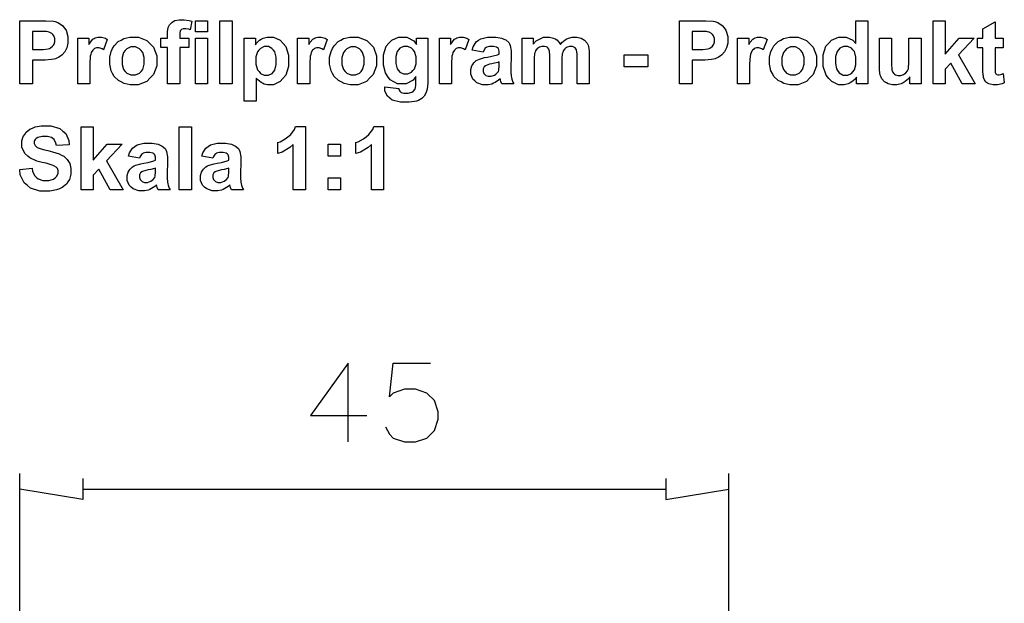
# Model space of a CAD drawing. Extents: x 5 to 205, y 5 to 292.
# Drawn here: x 51 to 114, y 194 to 231 of the extents above; entities that cross this region are included whole.
import ezdxf

# ---------------------------------------------------------------- set-up
doc = ezdxf.new("R2010")
doc.units = 0
doc.layers.add('LAYER_1', color=18, linetype='CONTINUOUS')

msp = doc.modelspace()

# ---------------------------------------------------------------- linework, layer by layer
at = {"layer": 'LAYER_1'}
for points in [[(51.309, 226.805), (51.309, 230.805), (52.604, 230.805), (52.972, 230.805), (53.451, 230.775), (53.563, 230.745), (53.734, 230.7), (54.022, 230.504), (54.138, 230.353), (54.254, 230.203), (54.369, 229.813), (54.369, 229.574), (54.369, 229.39), (54.303, 229.08), (54.236, 228.955), (54.169, 228.829), (54, 228.632), (53.897, 228.56), (53.794, 228.489), (53.585, 228.394), (53.479, 228.37), (53.335, 228.342), (52.917, 228.313), (52.643, 228.313), (52.117, 228.313), (52.117, 226.805)], [(60.273, 229.705), (60.697, 229.705), (60.697, 229.922), (60.697, 230.104), (60.736, 230.375), (60.775, 230.465), (60.814, 230.554), (60.957, 230.7), (61.061, 230.757), (61.166, 230.813), (61.429, 230.869), (61.589, 230.869), (61.752, 230.869), (62.073, 230.82), (62.229, 230.771), (62.127, 230.237), (62.036, 230.259), (61.86, 230.281), (61.776, 230.281), (61.693, 230.281), (61.574, 230.243), (61.538, 230.204), (61.501, 230.166), (61.465, 230.017), (61.465, 229.908), (61.465, 229.705), (62.037, 229.705), (62.037, 229.101), (61.465, 229.101), (61.465, 226.805), (60.697, 226.805), (60.697, 229.101), (60.273, 229.101)], [(62.469, 230.097), (62.469, 230.805), (63.237, 230.805), (63.237, 230.097)], [(64.021, 226.805), (64.021, 230.805), (64.789, 230.805), (64.789, 226.805)], [(93.193, 226.805), (93.193, 230.805), (94.488, 230.805), (94.856, 230.805), (95.335, 230.775), (95.447, 230.745), (95.618, 230.7), (95.906, 230.504), (96.022, 230.353), (96.138, 230.203), (96.253, 229.813), (96.253, 229.574), (96.253, 229.39), (96.187, 229.08), (96.12, 228.955), (96.053, 228.829), (95.884, 228.632), (95.781, 228.56), (95.678, 228.489), (95.469, 228.394), (95.363, 228.37), (95.219, 228.342), (94.801, 228.313), (94.527, 228.313), (94.001, 228.313), (94.001, 226.805)], [(105.149, 226.805), (104.437, 226.805), (104.437, 227.23), (104.349, 227.106), (104.139, 226.922), (104.019, 226.862), (103.898, 226.801), (103.655, 226.741), (103.532, 226.741), (103.283, 226.741), (102.855, 226.942), (102.677, 227.143), (102.499, 227.344), (102.321, 227.904), (102.321, 228.264), (102.321, 228.632), (102.494, 229.191), (102.667, 229.382), (102.84, 229.574), (103.278, 229.765), (103.542, 229.765), (103.785, 229.765), (104.204, 229.563), (104.381, 229.362), (104.381, 230.805), (105.149, 230.805)], [(109.289, 226.805), (109.289, 230.805), (110.057, 230.805), (110.057, 228.684), (110.951, 229.705), (111.895, 229.705), (110.908, 228.646), (111.967, 226.805), (111.139, 226.805), (110.413, 228.109), (110.057, 227.734), (110.057, 226.805)], [(113.749, 229.705), (113.749, 229.093), (113.225, 229.093), (113.225, 227.925), (113.225, 227.748), (113.233, 227.541), (113.24, 227.512), (113.248, 227.483), (113.282, 227.434), (113.309, 227.415), (113.335, 227.396), (113.4, 227.377), (113.439, 227.377), (113.492, 227.377), (113.646, 227.414), (113.747, 227.451), (113.813, 226.856), (113.68, 226.798), (113.377, 226.741), (113.208, 226.741), (113.104, 226.741), (112.917, 226.776), (112.834, 226.811), (112.751, 226.845), (112.629, 226.936), (112.59, 226.991), (112.551, 227.046), (112.497, 227.195), (112.482, 227.29), (112.47, 227.356), (112.457, 227.627), (112.457, 227.83), (112.457, 229.093), (112.105, 229.093), (112.105, 229.705), (112.457, 229.705), (112.457, 230.281), (113.225, 230.729), (113.225, 229.705)], [(52.117, 230.129), (52.117, 228.989), (52.558, 228.989), (52.796, 228.989), (53.114, 229.021), (53.195, 229.052), (53.275, 229.084), (53.401, 229.182), (53.446, 229.249), (53.492, 229.317), (53.537, 229.473), (53.537, 229.562), (53.537, 229.671), (53.473, 229.852), (53.41, 229.924), (53.346, 229.995), (53.184, 230.084), (53.086, 230.102), (53.014, 230.115), (52.724, 230.129), (52.506, 230.129)], [(94.001, 230.129), (94.001, 228.989), (94.442, 228.989), (94.68, 228.989), (94.998, 229.021), (95.079, 229.052), (95.159, 229.084), (95.285, 229.182), (95.33, 229.249), (95.376, 229.317), (95.421, 229.473), (95.421, 229.562), (95.421, 229.671), (95.357, 229.852), (95.294, 229.924), (95.23, 229.995), (95.068, 230.084), (94.97, 230.102), (94.898, 230.115), (94.608, 230.129), (94.39, 230.129)], [(55.761, 226.805), (54.993, 226.805), (54.993, 229.705), (55.705, 229.705), (55.705, 229.293), (55.797, 229.439), (55.961, 229.63), (56.034, 229.675), (56.107, 229.72), (56.272, 229.765), (56.365, 229.765), (56.496, 229.765), (56.748, 229.693), (56.869, 229.62), (56.631, 228.952), (56.535, 229.014), (56.355, 229.077), (56.272, 229.077), (56.192, 229.077), (56.056, 229.033), (56.001, 228.989), (55.945, 228.944), (55.857, 228.784), (55.825, 228.668), (55.793, 228.553), (55.761, 228.068), (55.761, 227.699)], [(57.021, 228.294), (57.021, 228.485), (57.115, 228.854), (57.209, 229.032), (57.304, 229.211), (57.57, 229.483), (57.742, 229.577), (57.915, 229.671), (58.3, 229.765), (58.513, 229.765), (58.841, 229.765), (59.38, 229.552), (59.59, 229.339), (59.799, 229.126), (60.009, 228.587), (60.009, 228.261), (60.009, 227.933), (59.797, 227.389), (59.585, 227.173), (59.373, 226.957), (58.84, 226.741), (58.518, 226.741), (58.319, 226.741), (57.939, 226.831), (57.759, 226.921), (57.578, 227.011), (57.304, 227.274), (57.209, 227.448), (57.115, 227.622), (57.021, 228.045)], [(62.469, 226.805), (62.469, 229.705), (63.237, 229.705), (63.237, 226.805)], [(65.553, 229.705), (66.269, 229.705), (66.269, 229.28), (66.339, 229.389), (66.527, 229.565), (66.645, 229.631), (66.764, 229.698), (67.027, 229.765), (67.171, 229.765), (67.423, 229.765), (67.85, 229.568), (68.026, 229.37), (68.202, 229.173), (68.377, 228.622), (68.377, 228.269), (68.377, 227.907), (68.2, 227.344), (68.023, 227.143), (67.846, 226.942), (67.417, 226.741), (67.166, 226.741), (67.046, 226.741), (66.829, 226.789), (66.731, 226.837), (66.634, 226.884), (66.429, 227.048), (66.321, 227.164), (66.321, 225.705), (65.553, 225.705)], [(69.721, 226.805), (68.953, 226.805), (68.953, 229.705), (69.665, 229.705), (69.665, 229.293), (69.757, 229.439), (69.921, 229.63), (69.994, 229.675), (70.067, 229.72), (70.232, 229.765), (70.325, 229.765), (70.456, 229.765), (70.708, 229.693), (70.829, 229.62), (70.591, 228.952), (70.495, 229.014), (70.315, 229.077), (70.232, 229.077), (70.152, 229.077), (70.016, 229.033), (69.961, 228.989), (69.905, 228.944), (69.817, 228.784), (69.785, 228.668), (69.753, 228.553), (69.721, 228.068), (69.721, 227.699)], [(70.981, 228.294), (70.981, 228.485), (71.075, 228.854), (71.169, 229.032), (71.264, 229.211), (71.53, 229.483), (71.702, 229.577), (71.875, 229.671), (72.26, 229.765), (72.473, 229.765), (72.801, 229.765), (73.34, 229.552), (73.55, 229.339), (73.759, 229.126), (73.969, 228.587), (73.969, 228.261), (73.969, 227.933), (73.757, 227.389), (73.545, 227.173), (73.333, 226.957), (72.8, 226.741), (72.478, 226.741), (72.279, 226.741), (71.899, 226.831), (71.719, 226.921), (71.538, 227.011), (71.264, 227.274), (71.169, 227.448), (71.075, 227.622), (70.981, 228.045)], [(74.497, 226.617), (75.373, 226.509), (75.384, 226.433), (75.435, 226.328), (75.474, 226.299), (75.529, 226.258), (75.701, 226.217), (75.818, 226.217), (75.969, 226.217), (76.194, 226.262), (76.269, 226.307), (76.319, 226.337), (76.396, 226.434), (76.422, 226.501), (76.44, 226.549), (76.457, 226.725), (76.457, 226.853), (76.461, 227.276), (76.288, 227.041), (75.853, 226.805), (75.591, 226.805), (75.299, 226.805), (74.836, 227.052), (74.665, 227.298), (74.531, 227.493), (74.397, 227.978), (74.397, 228.269), (74.397, 228.633), (74.573, 229.189), (74.748, 229.381), (74.924, 229.573), (75.36, 229.765), (75.621, 229.765), (75.89, 229.765), (76.334, 229.529), (76.509, 229.292), (76.509, 229.705), (77.225, 229.705), (77.225, 227.103), (77.225, 226.847), (77.183, 226.463), (77.141, 226.336), (77.098, 226.209), (76.98, 226.01), (76.903, 225.938), (76.827, 225.865), (76.623, 225.752), (76.495, 225.711), (76.367, 225.67), (76.044, 225.629), (75.849, 225.629), (75.48, 225.629), (74.957, 225.756), (74.803, 225.882), (74.649, 226.009), (74.495, 226.33), (74.495, 226.524), (74.495, 226.543), (74.496, 226.59)], [(78.717, 226.805), (77.949, 226.805), (77.949, 229.705), (78.661, 229.705), (78.661, 229.293), (78.753, 229.439), (78.917, 229.63), (78.99, 229.675), (79.063, 229.72), (79.228, 229.765), (79.321, 229.765), (79.452, 229.765), (79.704, 229.693), (79.825, 229.62), (79.587, 228.952), (79.491, 229.014), (79.311, 229.077), (79.228, 229.077), (79.148, 229.077), (79.012, 229.033), (78.957, 228.989), (78.901, 228.944), (78.813, 228.784), (78.781, 228.668), (78.749, 228.553), (78.717, 228.068), (78.717, 227.699)], [(80.729, 228.813), (80.033, 228.937), (80.092, 229.148), (80.294, 229.461), (80.437, 229.562), (80.58, 229.664), (81.005, 229.765), (81.287, 229.765), (81.543, 229.765), (81.925, 229.704), (82.05, 229.644), (82.176, 229.583), (82.352, 229.429), (82.403, 229.336), (82.454, 229.242), (82.505, 228.9), (82.505, 228.65), (82.493, 227.756), (82.493, 227.566), (82.512, 227.284), (82.53, 227.193), (82.549, 227.103), (82.618, 226.909), (82.669, 226.805), (81.909, 226.805), (81.894, 226.843), (81.858, 226.957), (81.836, 227.032), (81.826, 227.066), (81.813, 227.111), (81.809, 227.122), (81.711, 227.027), (81.501, 226.884), (81.39, 226.836), (81.278, 226.789), (81.04, 226.741), (80.914, 226.741), (80.691, 226.741), (80.339, 226.862), (80.21, 226.983), (80.082, 227.104), (79.953, 227.409), (79.953, 227.594), (79.953, 227.716), (80.012, 227.935), (80.07, 228.03), (80.129, 228.126), (80.293, 228.273), (80.398, 228.324), (80.504, 228.375), (80.808, 228.464), (81.006, 228.502), (81.275, 228.552), (81.646, 228.646), (81.749, 228.689), (81.749, 228.766), (81.749, 228.877), (81.695, 229.035), (81.641, 229.083), (81.587, 229.13), (81.382, 229.177), (81.231, 229.177), (81.129, 229.177), (80.971, 229.137), (80.914, 229.096), (80.857, 229.056), (80.765, 228.914)], [(83.201, 229.705), (83.909, 229.705), (83.909, 229.31), (84.099, 229.537), (84.551, 229.765), (84.813, 229.765), (84.952, 229.765), (85.193, 229.708), (85.296, 229.65), (85.398, 229.593), (85.566, 229.419), (85.631, 229.303), (85.727, 229.419), (85.933, 229.593), (86.043, 229.65), (86.154, 229.708), (86.39, 229.765), (86.515, 229.765), (86.675, 229.765), (86.945, 229.7), (87.056, 229.636), (87.166, 229.571), (87.332, 229.381), (87.386, 229.255), (87.426, 229.163), (87.465, 228.863), (87.465, 228.656), (87.465, 226.805), (86.697, 226.805), (86.697, 228.458), (86.697, 228.673), (86.658, 228.951), (86.618, 229.014), (86.565, 229.095), (86.402, 229.177), (86.291, 229.177), (86.211, 229.177), (86.059, 229.128), (85.989, 229.079), (85.918, 229.03), (85.815, 228.886), (85.784, 228.792), (85.753, 228.697), (85.721, 228.398), (85.721, 228.194), (85.721, 226.805), (84.953, 226.805), (84.953, 228.39), (84.953, 228.601), (84.933, 228.873), (84.912, 228.935), (84.892, 228.996), (84.829, 229.087), (84.786, 229.117), (84.743, 229.147), (84.626, 229.177), (84.553, 229.177), (84.464, 229.177), (84.305, 229.129), (84.234, 229.082), (84.163, 229.034), (84.061, 228.897), (84.031, 228.807), (84, 228.717), (83.969, 228.419), (83.969, 228.21), (83.969, 226.805), (83.201, 226.805)], [(97.645, 226.805), (96.877, 226.805), (96.877, 229.705), (97.589, 229.705), (97.589, 229.293), (97.681, 229.439), (97.845, 229.63), (97.918, 229.675), (97.991, 229.72), (98.156, 229.765), (98.249, 229.765), (98.38, 229.765), (98.632, 229.693), (98.753, 229.62), (98.515, 228.952), (98.419, 229.014), (98.239, 229.077), (98.156, 229.077), (98.076, 229.077), (97.94, 229.033), (97.885, 228.989), (97.829, 228.944), (97.741, 228.784), (97.709, 228.668), (97.677, 228.553), (97.645, 228.068), (97.645, 227.699)], [(98.905, 228.294), (98.905, 228.485), (98.999, 228.854), (99.093, 229.032), (99.188, 229.211), (99.454, 229.483), (99.626, 229.577), (99.799, 229.671), (100.184, 229.765), (100.397, 229.765), (100.725, 229.765), (101.264, 229.552), (101.474, 229.339), (101.683, 229.126), (101.893, 228.587), (101.893, 228.261), (101.893, 227.933), (101.681, 227.389), (101.469, 227.173), (101.257, 226.957), (100.724, 226.741), (100.402, 226.741), (100.203, 226.741), (99.823, 226.831), (99.643, 226.921), (99.462, 227.011), (99.188, 227.274), (99.093, 227.448), (98.999, 227.622), (98.905, 228.045)], [(107.813, 226.805), (107.813, 227.239), (107.734, 227.123), (107.526, 226.94), (107.397, 226.874), (107.268, 226.808), (106.996, 226.741), (106.853, 226.741), (106.707, 226.741), (106.445, 226.805), (106.329, 226.869), (106.213, 226.934), (106.045, 227.114), (105.993, 227.23), (105.941, 227.346), (105.889, 227.666), (105.889, 227.871), (105.889, 229.705), (106.657, 229.705), (106.657, 228.375), (106.657, 228.07), (106.678, 227.696), (106.7, 227.627), (106.721, 227.559), (106.798, 227.45), (106.853, 227.409), (106.909, 227.369), (107.051, 227.329), (107.137, 227.329), (107.235, 227.329), (107.41, 227.383), (107.488, 227.437), (107.565, 227.491), (107.672, 227.624), (107.7, 227.704), (107.729, 227.783), (107.757, 228.174), (107.757, 228.484), (107.757, 229.705), (108.525, 229.705), (108.525, 226.805)], [(57.805, 228.253), (57.805, 228.038), (57.908, 227.708), (58.01, 227.594), (58.112, 227.48), (58.365, 227.365), (58.515, 227.365), (58.665, 227.365), (58.916, 227.48), (59.018, 227.594), (59.12, 227.708), (59.221, 228.041), (59.221, 228.259), (59.221, 228.471), (59.12, 228.798), (59.018, 228.912), (58.916, 229.027), (58.665, 229.141), (58.515, 229.141), (58.365, 229.141), (58.112, 229.027), (58.01, 228.912), (57.908, 228.798), (57.805, 228.468)], [(66.309, 228.303), (66.309, 228.059), (66.406, 227.699), (66.503, 227.582), (66.6, 227.466), (66.836, 227.349), (66.975, 227.349), (67.109, 227.349), (67.331, 227.456), (67.42, 227.563), (67.509, 227.67), (67.597, 228.021), (67.597, 228.265), (67.597, 228.492), (67.506, 228.83), (67.415, 228.94), (67.323, 229.051), (67.097, 229.161), (66.962, 229.161), (66.821, 229.161), (66.588, 229.053), (66.495, 228.944), (66.402, 228.836), (66.309, 228.515)], [(71.765, 228.253), (71.765, 228.038), (71.868, 227.708), (71.97, 227.594), (72.072, 227.48), (72.325, 227.365), (72.475, 227.365), (72.625, 227.365), (72.876, 227.48), (72.978, 227.594), (73.08, 227.708), (73.181, 228.041), (73.181, 228.259), (73.181, 228.471), (73.08, 228.798), (72.978, 228.912), (72.876, 229.027), (72.625, 229.141), (72.475, 229.141), (72.325, 229.141), (72.072, 229.027), (71.97, 228.912), (71.868, 228.798), (71.765, 228.468)], [(75.181, 228.312), (75.181, 228.082), (75.271, 227.745), (75.36, 227.639), (75.449, 227.532), (75.67, 227.425), (75.801, 227.425), (75.941, 227.425), (76.179, 227.535), (76.276, 227.644), (76.372, 227.754), (76.469, 228.078), (76.469, 228.293), (76.469, 228.517), (76.377, 228.851), (76.284, 228.959), (76.191, 229.068), (75.956, 229.177), (75.814, 229.177), (75.677, 229.177), (75.449, 229.07), (75.36, 228.964), (75.271, 228.857), (75.181, 228.531)], [(99.689, 228.253), (99.689, 228.038), (99.792, 227.708), (99.894, 227.594), (99.996, 227.48), (100.249, 227.365), (100.399, 227.365), (100.549, 227.365), (100.8, 227.48), (100.902, 227.594), (101.004, 227.708), (101.105, 228.041), (101.105, 228.259), (101.105, 228.471), (101.004, 228.798), (100.902, 228.912), (100.8, 229.027), (100.549, 229.141), (100.399, 229.141), (100.249, 229.141), (99.996, 229.027), (99.894, 228.912), (99.792, 228.798), (99.689, 228.468)], [(103.105, 228.314), (103.105, 228.083), (103.169, 227.748), (103.233, 227.645), (103.326, 227.495), (103.585, 227.345), (103.751, 227.345), (103.883, 227.345), (104.108, 227.457), (104.2, 227.57), (104.293, 227.682), (104.385, 228.017), (104.385, 228.241), (104.385, 228.49), (104.295, 228.848), (104.206, 228.958), (104.116, 229.068), (103.886, 229.177), (103.745, 229.177), (103.609, 229.177), (103.381, 229.069), (103.289, 228.961), (103.197, 228.853), (103.105, 228.529)], [(81.749, 228.189), (81.676, 228.165), (81.444, 228.107), (81.286, 228.073), (81.127, 228.039), (80.919, 227.973), (80.871, 227.94), (80.796, 227.888), (80.721, 227.754), (80.721, 227.673), (80.721, 227.593), (80.781, 227.455), (80.841, 227.397), (80.9, 227.339), (81.052, 227.281), (81.144, 227.281), (81.248, 227.281), (81.444, 227.349), (81.538, 227.416), (81.607, 227.468), (81.698, 227.593), (81.72, 227.668), (81.734, 227.716), (81.749, 227.901), (81.749, 228.038)], [(89.685, 227.873), (89.685, 228.641), (91.193, 228.641), (91.193, 227.873)], [(51.309, 221.37), (52.093, 221.446), (52.129, 221.248), (52.273, 220.957), (52.381, 220.864), (52.49, 220.771), (52.783, 220.678), (52.967, 220.678), (53.162, 220.678), (53.456, 220.761), (53.555, 220.844), (53.654, 220.926), (53.753, 221.12), (53.753, 221.23), (53.753, 221.301), (53.712, 221.422), (53.67, 221.472), (53.629, 221.522), (53.483, 221.609), (53.38, 221.646), (53.309, 221.67), (52.985, 221.758), (52.733, 221.82), (52.408, 221.901), (51.953, 222.099), (51.822, 222.216), (51.638, 222.381), (51.453, 222.784), (51.453, 223.022), (51.453, 223.175), (51.54, 223.461), (51.627, 223.594), (51.713, 223.727), (51.963, 223.93), (52.126, 223.999), (52.289, 224.069), (52.682, 224.138), (52.913, 224.138), (53.289, 224.138), (53.856, 223.973), (54.046, 223.808), (54.236, 223.643), (54.436, 223.202), (54.445, 222.926), (53.637, 222.89), (53.611, 223.045), (53.5, 223.267), (53.415, 223.335), (53.33, 223.403), (53.074, 223.47), (52.904, 223.47), (52.728, 223.47), (52.453, 223.398), (52.353, 223.326), (52.289, 223.279), (52.225, 223.155), (52.225, 223.077), (52.225, 223.006), (52.285, 222.884), (52.345, 222.833), (52.422, 222.769), (52.793, 222.635), (53.088, 222.566), (53.382, 222.496), (53.818, 222.352), (53.96, 222.278), (54.101, 222.203), (54.322, 222), (54.402, 221.871), (54.482, 221.742), (54.561, 221.424), (54.561, 221.234), (54.561, 221.062), (54.466, 220.74), (54.37, 220.59), (54.275, 220.44), (54.005, 220.217), (53.83, 220.144), (53.656, 220.071), (53.22, 219.998), (52.96, 219.998), (52.581, 219.998), (51.998, 220.174), (51.795, 220.349), (51.592, 220.524), (51.349, 221.035)], [(55.205, 220.074), (55.205, 224.074), (55.973, 224.074), (55.973, 221.953), (56.867, 222.974), (57.811, 222.974), (56.824, 221.915), (57.883, 220.074), (57.055, 220.074), (56.329, 221.379), (55.973, 221.003), (55.973, 220.074)], [(61.441, 220.074), (61.441, 224.074), (62.209, 224.074), (62.209, 220.074)], [(69.445, 220.074), (68.677, 220.074), (68.677, 222.96), (68.468, 222.763), (67.974, 222.473), (67.689, 222.378), (67.689, 223.074), (67.839, 223.124), (68.165, 223.31), (68.341, 223.447), (68.517, 223.584), (68.758, 223.904), (68.824, 224.086), (69.445, 224.086)], [(74.409, 220.074), (73.641, 220.074), (73.641, 222.96), (73.432, 222.763), (72.938, 222.473), (72.653, 222.378), (72.653, 223.074), (72.803, 223.124), (73.129, 223.31), (73.305, 223.447), (73.481, 223.584), (73.722, 223.904), (73.788, 224.086), (74.409, 224.086)], [(58.913, 222.082), (58.217, 222.206), (58.276, 222.418), (58.478, 222.73), (58.621, 222.832), (58.764, 222.933), (59.189, 223.034), (59.471, 223.034), (59.727, 223.034), (60.109, 222.974), (60.234, 222.913), (60.36, 222.853), (60.536, 222.699), (60.587, 222.605), (60.638, 222.512), (60.689, 222.169), (60.689, 221.92), (60.677, 221.026), (60.677, 220.835), (60.696, 220.553), (60.714, 220.463), (60.733, 220.372), (60.802, 220.178), (60.853, 220.074), (60.093, 220.074), (60.078, 220.113), (60.042, 220.226), (60.02, 220.302), (60.01, 220.336), (59.997, 220.381), (59.993, 220.392), (59.895, 220.296), (59.685, 220.153), (59.574, 220.106), (59.462, 220.058), (59.224, 220.01), (59.098, 220.01), (58.875, 220.01), (58.523, 220.131), (58.394, 220.252), (58.266, 220.373), (58.137, 220.679), (58.137, 220.864), (58.137, 220.986), (58.196, 221.204), (58.254, 221.3), (58.313, 221.395), (58.477, 221.542), (58.582, 221.593), (58.688, 221.644), (58.992, 221.733), (59.19, 221.771), (59.459, 221.821), (59.83, 221.915), (59.933, 221.958), (59.933, 222.035), (59.933, 222.146), (59.879, 222.305), (59.825, 222.352), (59.771, 222.399), (59.566, 222.446), (59.415, 222.446), (59.313, 222.446), (59.155, 222.406), (59.098, 222.366), (59.041, 222.325), (58.949, 222.184)], [(63.569, 222.082), (62.873, 222.206), (62.932, 222.418), (63.134, 222.73), (63.277, 222.832), (63.42, 222.933), (63.845, 223.034), (64.127, 223.034), (64.383, 223.034), (64.765, 222.974), (64.89, 222.913), (65.016, 222.853), (65.192, 222.699), (65.243, 222.605), (65.294, 222.512), (65.345, 222.169), (65.345, 221.92), (65.333, 221.026), (65.333, 220.835), (65.352, 220.553), (65.37, 220.463), (65.389, 220.372), (65.458, 220.178), (65.509, 220.074), (64.749, 220.074), (64.734, 220.113), (64.698, 220.226), (64.676, 220.302), (64.666, 220.336), (64.653, 220.381), (64.649, 220.392), (64.551, 220.296), (64.341, 220.153), (64.23, 220.106), (64.118, 220.058), (63.88, 220.01), (63.754, 220.01), (63.531, 220.01), (63.179, 220.131), (63.05, 220.252), (62.922, 220.373), (62.793, 220.679), (62.793, 220.864), (62.793, 220.986), (62.852, 221.204), (62.91, 221.3), (62.969, 221.395), (63.133, 221.542), (63.238, 221.593), (63.344, 221.644), (63.648, 221.733), (63.846, 221.771), (64.115, 221.821), (64.486, 221.915), (64.589, 221.958), (64.589, 222.035), (64.589, 222.146), (64.535, 222.305), (64.481, 222.352), (64.427, 222.399), (64.222, 222.446), (64.071, 222.446), (63.969, 222.446), (63.811, 222.406), (63.754, 222.366), (63.697, 222.325), (63.605, 222.184)], [(70.897, 222.206), (70.897, 222.974), (71.665, 222.974), (71.665, 222.206)], [(59.933, 221.458), (59.86, 221.434), (59.628, 221.376), (59.47, 221.342), (59.311, 221.308), (59.103, 221.242), (59.055, 221.21), (58.98, 221.157), (58.905, 221.023), (58.905, 220.942), (58.905, 220.863), (58.965, 220.725), (59.025, 220.667), (59.084, 220.609), (59.236, 220.55), (59.328, 220.55), (59.432, 220.55), (59.628, 220.618), (59.722, 220.686), (59.791, 220.737), (59.882, 220.863), (59.904, 220.937), (59.918, 220.986), (59.933, 221.171), (59.933, 221.307)], [(64.589, 221.458), (64.516, 221.434), (64.284, 221.376), (64.126, 221.342), (63.967, 221.308), (63.759, 221.242), (63.711, 221.21), (63.636, 221.157), (63.561, 221.023), (63.561, 220.942), (63.561, 220.863), (63.621, 220.725), (63.681, 220.667), (63.74, 220.609), (63.892, 220.55), (63.984, 220.55), (64.088, 220.55), (64.284, 220.618), (64.378, 220.686), (64.447, 220.737), (64.538, 220.863), (64.56, 220.937), (64.574, 220.986), (64.589, 221.171), (64.589, 221.307)], [(70.897, 220.074), (70.897, 220.842), (71.665, 220.842), (71.665, 220.074)]]:
    msp.add_lwpolyline(points, close=True, dxfattribs=at)
for points in [[(72.158, 204.091), (72.158, 209.091), (69.778, 205.758), (73.349, 205.758)], [(74.539, 205.044), (74.778, 204.567), (75.016, 204.329), (75.73, 204.091), (76.444, 204.091), (77.158, 204.329), (77.635, 204.806), (77.873, 205.52), (77.873, 205.996), (77.635, 206.71), (77.158, 207.187), (76.444, 207.425), (75.73, 207.425), (75.016, 207.187), (74.778, 206.948), (75.016, 209.091), (77.397, 209.091)], [(51.325, 188.164), (51.325, 202.091)], [(96.325, 188.164), (96.325, 202.091)], [(55.325, 201.758), (55.325, 200.425), (51.325, 201.091)], [(92.325, 201.758), (92.325, 200.425), (96.325, 201.091)], [(55.325, 201.091), (92.325, 201.091)]]:
    msp.add_lwpolyline(points, dxfattribs=at)

doc.saveas('drawing.dxf')
